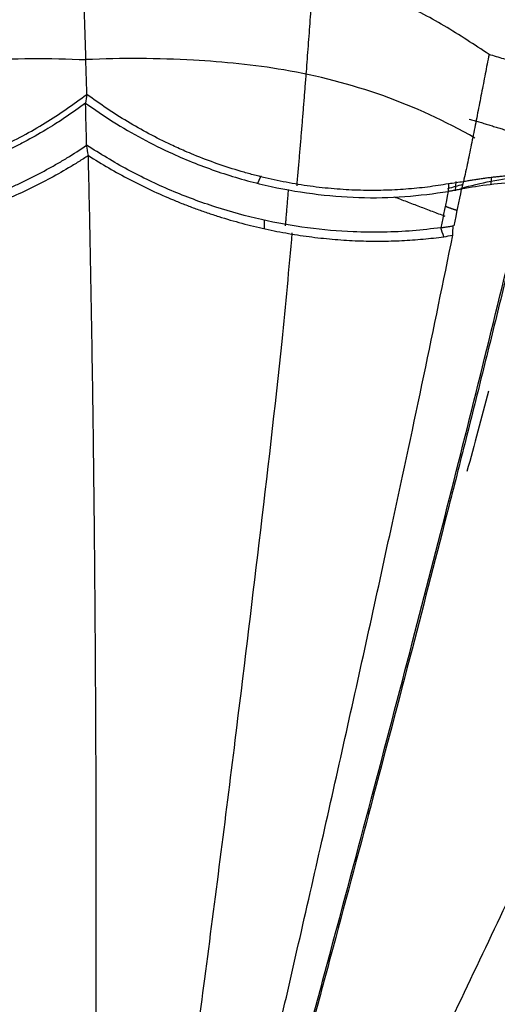
# Model space of a CAD drawing. Units: millimetres. Extents: x 38665 to 40562, y -41260 to -39335.
# Drawn here: x 39143 to 39171, y -40967 to -40910 of the extents above; entities that cross this region are included whole.
import ezdxf

# ---------------------------------------------------------------- set-up
doc = ezdxf.new("R2010")
doc.units = ezdxf.units.MM
doc.layers.add('图层2', color=3, linetype='Continuous')
doc.styles.get("Standard").update_dxf_attribs({"font": 'arial.ttf'})
doc.dimstyles.get("Standard").update_dxf_attribs({"dimscale": 0, "dimtxt": 30, "dimasz": 20, "dimexe": 15, "dimexo": 35, "dimgap": 7, "dimtad": 0, "dimtih": 1, "dimtoh": 1, "dimdec": 0, "dimdsep": 46, "dimlunit": 6, "dimtxsty": 'Standard', "dimcen": 1, "dimadec": 0, "dimazin": 0, "dimtfac": 1, "dimtdec": 0, "dimtmove": 0, "dimatfit": 3, "dimfxl": 0, "dimtolj": 1, "dimtzin": 0, "dimarcsym": 0})

# ---------------------------------------------------------------- blocks, each defined once
blk = doc.blocks.new('A$C797F2EA3')
at = {"color": 0}
for p, q in [((65.34763006044523, 275.3851024636606), (65.36007206043723, 274.9797324636675)), ((67.38665806044446, 275.1526684636628), (67.43962406043283, 274.6121754636624)), ((72.43474906044867, 238.5994854636592), (72.5142030604402, 238.5994854636592)), ((74.76839006043883, 238.6619944636623), (74.76827206042799, 238.6619944636623))]:
    blk.add_line(p, q, dxfattribs=at)
for centre, major_axis, ratio, start_param, end_param in [((59.95399106042896, 250.24062846366), (26.32351399364558, 0.8079538915195331), 0.9670419999999997, 1.266516703945828, 1.402704087070776), ((61.36774406042969, 255.7758994636606), (20.55617098723706, 2.014400696995936), 0.9650879999999998, 1.157229111242168, 1.201500287014572), ((1346444.279337061, 365934.7712374637), (0, 1396935.493633108), 0.99863, 1.835649007866195, 1.835652445204448)]:
    blk.add_ellipse(centre, major_axis=major_axis, ratio=ratio, start_param=start_param, end_param=end_param, dxfattribs=at)
for points, knots in [([(65.47140430681611, 282.5033763947722), (66.32611667236051, 283.0690917687316), (68.03554181832442, 284.200522791245), (70.78081535378442, 285.6285319982489), (74.1278634991395, 286.9867655139315), (78.13897851679212, 288.0497005330326), (82.2532154307919, 288.6056745363967), (85.88157305720233, 288.8374976449268), (87.96150506220147, 288.8580373173681), (89.00147134827421, 288.8683071563864)], [0, 0, 0, 0, 0.1255091717437984, 0.2510184044083089, 0.3765276861998424, 0.5634587538271256, 0.750428473817758, 0.8752142028826455, 1, 1, 1, 1]), ([(88.73500633148797, 280.1952981215654), (88.77765666881896, 281.8010147510722), (88.86142736142938, 284.72119486062), (88.95608694571274, 287.5828352485332), (89.00147134827421, 288.8683071563792)], [0, 0, 0, 0, 0.5455183200828608, 1, 1, 1, 1]), ([(89.00147134827421, 288.8683071563864), (90.56049572416669, 288.8455543572782), (93.67831995570305, 288.8000520357673), (98.34602941638877, 288.3107834906477), (102.9454950139989, 287.3256496241447), (106.869023890431, 285.8638488350771), (110.1178242986134, 284.1999158745675), (111.8632672950844, 283.0688894209452), (112.7359884836696, 282.5033763947722)], [0, 0, 0, 0, 0.1869851182668465, 0.3739433081908742, 0.5614965732649824, 0.7490252063046217, 0.8745126476736126, 1, 1, 1, 1]), ([(61.69000773311564, 281.2737950043884), (61.82892814021761, 281.3223911673049), (62.10675484238163, 281.419578556568), (62.52455363509216, 281.5626122470203), (62.94309459349461, 281.7036227638091), (63.36245545437123, 281.8424146733669), (63.78261660491262, 281.979036770972), (64.20357876040362, 282.1134892892514), (64.62535866605322, 282.2457225004255), (65.0478886132114, 282.375935099175), (65.33022763590998, 282.4608945266373), (65.47140430681611, 282.5033763947722)], [0, 0, 0, 0, 0.1111261864573123, 0.2222410843233513, 0.3333479157180785, 0.4444499034631421, 0.5555502708018094, 0.6666522411181918, 0.7777590376569832, 0.8888738832428174, 1, 1, 1, 1]), ([(65.47142726662423, 282.5033827986481), (65.50852765439049, 282.3166119911693), (65.58274260261533, 281.9429990280478), (65.69260747246881, 281.3809569812511), (65.80199611295393, 280.817761608967), (65.91119308990164, 280.2534649361041), (66.0206507148614, 279.6882551419767), (66.13076891517994, 279.1222522795797), (66.24196319441398, 278.5555376574266), (66.35463471570256, 277.9881769804488), (66.46918269126763, 277.4202375654058), (66.58596406463039, 276.8517928384899), (66.70543616569921, 276.2829215231104), (66.82762432135496, 275.7137180693317), (66.91194133902172, 275.3341021436645), (66.9541021746918, 275.1442837047871)], [0, 0, 0, 0, 0.0768896958729138, 0.1538087643167276, 0.2307442970311294, 0.3076853926693422, 0.3846229116324192, 0.4615513228381149, 0.5384720090437408, 0.6153878807240113, 0.6923020855911151, 0.7692177663251564, 0.8461378205342969, 0.9230646642217538, 1, 1, 1, 1]), ([(66.28624940738518, 277.668335009861), (67.99004066398629, 278.646031466742), (71.51661572904413, 280.2712273475554), (77.07047544101806, 281.709280218296), (82.87117473175022, 282.2697488730482), (86.70142829798715, 282.3054095981279), (88.79013314893382, 282.2029735581164)], [0, 0, 0, 0, 0.2574480048171059, 0.512069620418595, 0.7359479752046408, 1, 1, 1, 1]), ([(111.6244506298608, 277.6683350098465), (109.864756675488, 278.6460314667274), (106.2420136623041, 280.2712273475263), (100.5909564461836, 281.7092802182669), (94.7363423672432, 282.2697488730191), (90.88479728745733, 282.3054095980988), (88.79013314891927, 282.2029735580873)], [0, 0, 0, 0, 0.2574480048170121, 0.5120696204184988, 0.7359479752045728, 1, 1, 1, 1]), ([(67.81724085620226, 275.0198093617873), (68.2187680207062, 274.955074239464), (68.82122915671061, 274.8579440854373), (69.6508168478831, 274.7666801968517), (70.28179934579384, 274.711292578133), (70.92239811221225, 274.6711630057616), (71.57216972368042, 274.64617347483), (72.23095950851712, 274.637191287009), (72.89830658706342, 274.645380475049), (73.57353646519914, 274.6718759130745), (74.2556441240813, 274.7162251959599), (74.94353763413528, 274.778173810766), (75.6360672899682, 274.8580391274591), (76.33196370337828, 274.9566642149948), (77.02986760783097, 275.0750656526216), (77.72844660947885, 275.2129677614794), (78.42646824836993, 275.3697910168266), (79.12272833342286, 275.5452405554606), (80.04704700901493, 275.8035940350965), (81.19265848973737, 276.1723377912276), (82.27343879918772, 276.5825600632961), (83.1597131485978, 276.9559521231349), (84.03501821620011, 277.3517347541565), (85.14804634323082, 277.9112014076745), (86.39171345039358, 278.615838986836), (87.595156053947, 279.3724409727802), (88.35504010578006, 279.9210007587753), (88.73500633148797, 280.1952981215654)], [0, 0, 0, 0, 0.0624786343203225, 0.0937444644728797, 0.1249981347643646, 0.1562410097951912, 0.1874918326569058, 0.2187458097315877, 0.2499958594820488, 0.2812488063224943, 0.3125033802635104, 0.3437581261928491, 0.3750130390802939, 0.4062671673602866, 0.4375172302224188, 0.4687726457501814, 0.5000291609469377, 0.5312805714158231, 0.5625344631200936, 0.6250261718449218, 0.6875211066716718, 0.7125227317227371, 0.7500222086900805, 0.8125156838385594, 0.8750113830539159, 0.9375017110580476, 1, 1, 1, 1]), ([(109.8784096938543, 275.0197905392051), (109.3163598311585, 274.9372416128826), (108.1922950317312, 274.7721488898751), (106.4330844284195, 274.6492134241198), (103.4523521784795, 274.6101619218389), (99.9992077466959, 275.0203326082483), (96.37320102293597, 276.047240508211), (93.69078231354797, 277.1251105427145), (91.09722837633308, 278.4906681309876), (89.52195775994187, 279.6274171262121), (88.73500633147341, 280.1952981215654)], [0, 0, 0, 0, 0.0822677197258565, 0.1645303273115761, 0.2467965907580938, 0.4900603775122226, 0.6124447821419698, 0.7356093344026341, 0.867919448379731, 1, 1, 1, 1]), ([(88.80963781440369, 279.6897719507397), (88.28440669361589, 279.3248139959105), (87.23395451125543, 278.5949050759009), (85.54740367213526, 277.6234498340491), (83.53603898308211, 276.6213078774672), (81.15924793021259, 275.6811692405827), (77.52884742730384, 274.6410639185924), (73.79648114387965, 274.1775888205593), (70.31109565879888, 274.2387118616825), (68.65961443440028, 274.4669501099415), (67.8337162609314, 274.5810910093714)], [0, 0, 0, 0, 0.0849654235177719, 0.1699292197794275, 0.2548925618914434, 0.3775612035744623, 0.5002120523822895, 0.7442479172098969, 0.8720995583160062, 1, 1, 1, 1]), ([(88.80963781440369, 279.6897719507251), (89.18165209089784, 279.4188379309417), (89.76512915197964, 278.9938978262144), (90.54476796292147, 278.4887885519493), (91.33997261404147, 278.0002879721287), (92.13119957541494, 277.5544782956131), (92.97329654075293, 277.1211060365531), (93.61387121871667, 276.8121982602825), (94.26430219556642, 276.519683265542), (95.14909885331144, 276.1498034800097), (96.05194396501611, 275.8132700203932), (96.96779099303967, 275.5119560575476), (97.65810752359539, 275.3054548101354), (98.3562832248208, 275.1159042130093), (99.06133709447022, 274.9436204011217), (99.76971401923947, 274.7894976036187), (100.4791778087456, 274.6547353179776), (101.0707709146591, 274.5586229413384), (101.5438950456082, 274.4912191717522), (102.0176615052842, 274.4298496360061), (102.6094575867683, 274.3643107903772), (103.1988881389334, 274.3131147132081), (103.6681051976557, 274.280761332273), (104.1352813254562, 274.2541892743102), (104.7159093264127, 274.2319927442077), (105.2914489682807, 274.2244249747018), (105.7487453380672, 274.2264293068729), (106.2043707330231, 274.233685255509), (106.7696033376778, 274.2523309184908), (107.439554290504, 274.2892948160952), (108.1001884439538, 274.3410033701657), (108.9716104238832, 274.4273952783769), (109.609561950514, 274.5195454564819), (110.0355085777919, 274.5810721649032)], [0, 0, 0, 0, 0.0625853733767063, 0.098160560045191, 0.1248935195020272, 0.1875226583557496, 0.2188101199831255, 0.2499984068859824, 0.2810892833695685, 0.3122967892416937, 0.3752962095196243, 0.4063485999129721, 0.4373440934399807, 0.4686098676156106, 0.499977246837415, 0.5312806189210884, 0.5625190904146457, 0.5937035453421531, 0.6092997330746993, 0.6249280780402323, 0.6562347799498496, 0.6875283606458745, 0.7031592586804768, 0.7187799964709951, 0.7500013772517288, 0.781226935414786, 0.7968519247186884, 0.8124888483125264, 0.8438019178523575, 0.8750977762639668, 0.9062819008917968, 0.9374264241653594, 1, 1, 1, 1]), ([(68.2602762251554, 272.4885757724187), (68.79933962676296, 272.4233656191209), (69.87747349609708, 272.2929444577239), (71.57496645749052, 272.2149231640797), (74.42835308150825, 272.2414717554493), (77.75220376803918, 272.6715196525038), (81.28889373657148, 273.6376277630188), (83.88256446875312, 274.608843171045), (86.39779099076259, 275.7973738776782), (87.96397243646061, 276.7662843014186), (88.74708021584229, 277.2507500652355)], [0, 0, 0, 0, 0.085670234448074, 0.1713415918799919, 0.2570111758248172, 0.5038726185312226, 0.6265786011233389, 0.7493002120232114, 0.8746473757595727, 1, 1, 1, 1]), ([(109.4890706387741, 272.4884787922638), (109.0724619048196, 272.439086658087), (108.4483319204228, 272.3650913012389), (107.5980392959245, 272.2986059718169), (106.9540699480203, 272.2604550392061), (106.3019641692445, 272.2356057962679), (105.7524793347911, 272.2259671836), (105.3099157774341, 272.2251616012072), (104.8659347756693, 272.2290088248919), (104.3075925752273, 272.242678187511), (103.7449558690787, 272.2688351230681), (103.2925167458961, 272.2975592982257), (102.8384146362587, 272.3314250957774), (102.2683695408996, 272.383417917983), (101.696302780525, 272.448405127463), (101.2382552785202, 272.5082040863781), (100.7805926000365, 272.5732048130958), (100.2083232783116, 272.6645271735106), (99.63667482643359, 272.7696615981913), (99.18003412285907, 272.8621219742854), (98.49642844334448, 273.0090429389602), (97.47647281918762, 273.2585475083179), (96.13451311183599, 273.6544463745668), (94.81799410169333, 274.1142056794124), (93.74402009520418, 274.5453491853768), (92.9015056495191, 274.9180308111609), (92.07078531398292, 275.3100677340335), (91.25834632594342, 275.729736344947), (90.46611030928761, 276.1747190883252), (89.68585777332919, 276.6348373087894), (89.12268466970272, 277.0043236645943), (88.74708021585684, 277.2507500652573)], [0, 0, 0, 0, 0.0625595187604012, 0.0937216824479453, 0.1249165363826243, 0.1562091896182331, 0.1875186244452437, 0.2031548872972947, 0.2187801795655471, 0.2500096565125414, 0.281238623213386, 0.2968616890002847, 0.3124919684696481, 0.3437723098693314, 0.3750631097460762, 0.3906969719075087, 0.406309618637726, 0.437515920991153, 0.4687715435718524, 0.484405797819799, 0.5000388164842811, 0.5625419626833752, 0.6249900186375275, 0.687549059366778, 0.7500153180157623, 0.7812633734963627, 0.8125155051150914, 0.8750141289011074, 0.9062616194511898, 0.937481827515635, 1, 1, 1, 1]), ([(88.64636715110828, 276.6588985819035), (88.25617114392662, 276.4167806086189), (87.47580710166221, 275.9325620188101), (86.25983846480813, 275.2655705608922), (85.01347491979686, 274.6468236069268), (83.94900230017811, 274.1776166434065), (83.0850982143238, 273.8294678524617), (82.43129252910876, 273.5822669140543), (81.77206780335837, 273.3495578994116), (80.88667870873905, 273.0593966172382), (79.99259575671022, 272.7994862994383), (79.09347341971443, 272.5706905593906), (78.41724075128877, 272.4145573940041), (77.74012494216004, 272.2741225113787), (77.06307552041108, 272.1494426585414), (76.38706223695044, 272.0408132098164), (75.71315387431969, 271.9480162974723), (75.04239797440096, 271.8706306120148), (74.37582240154006, 271.8084458132071), (73.71435110054881, 271.7612359318518), (73.05883392158285, 271.7288655172233), (72.41001789984148, 271.7114089115057), (71.76846920848038, 271.7081300412101), (71.13458669422107, 271.7184555975255), (70.50859851674613, 271.7421083410809), (69.89052353440638, 271.7786322059837), (69.28070291627228, 271.8279622814007), (68.6787946840559, 271.8887472368006), (68.2847624398346, 271.9398191423898), (68.0878740330445, 271.965338541544)], [0, 0, 0, 0, 0.0624961846143283, 0.1249878890511894, 0.1874826137437533, 0.2499755040455905, 0.2812249647017983, 0.3124750001812118, 0.3437244176482684, 0.3749764140452421, 0.4374693519266695, 0.4687220149999135, 0.4999720957334766, 0.5312271283689629, 0.562480026761591, 0.5937297292673072, 0.6249841438273072, 0.6562369210639062, 0.687488967839219, 0.7187423880930954, 0.7499956903588146, 0.7812466177288456, 0.8125002869150438, 0.8437489494661559, 0.8749918543426796, 0.9062472093898212, 0.9375152229315667, 0.9687778642852138, 1, 1, 1, 1]), ([(88.25780156294786, 251.0003131570775), (88.26749601159099, 252.2211838626099), (88.29394513292209, 255.2160018381765), (88.3478357276399, 260.0549086359606), (88.42583283810382, 265.5642216755732), (88.52375716968527, 271.1294954491314), (88.60337926606735, 274.8386784238028), (88.64636715110828, 276.6588985819035)], [0, 0, 0, 0, 0.1433562183439273, 0.3508807277194485, 0.5646675010455973, 0.7849944278447024, 1, 1, 1, 1]), ([(88.64636715109373, 276.6588985819253), (88.83529079809523, 276.5365133982341), (89.21278171226004, 276.2919738945493), (89.98569137167215, 275.8228666978903), (90.97555732956243, 275.2653808938703), (92.20090846833045, 274.646784930861), (93.46182079886057, 274.0836779293822), (94.5381960908926, 273.6601129736155), (95.41255057203671, 273.349576099994), (96.29543178062158, 273.0589729371932), (97.1906278550232, 272.799504143557), (98.09430817749671, 272.5711846022459), (99.00249354927655, 272.3624157830927), (99.9167691501134, 272.1853136450372), (100.8327779791944, 272.0409024631372), (101.5198764160377, 271.9482311489992), (102.2060087766658, 271.8707252056702), (102.8901726404365, 271.8082997528036), (103.5712654669114, 271.7609206970883), (104.2480871677326, 271.7289031632608), (104.8080999531885, 271.7144687122345), (105.2535443747402, 271.7098905838793), (105.6976345090006, 271.7099102833672), (106.249473317941, 271.7183825682878), (107.1225035994939, 271.7500371771457), (108.1989148085922, 271.8197768377067), (109.0362404254192, 271.9167759035117), (109.4554479766448, 271.9653385415513)], [0, 0, 0, 0, 0.0312827926178071, 0.0625065743271291, 0.1250028643603298, 0.1874895639372468, 0.2499850444990103, 0.3124832275058787, 0.3437315093220164, 0.3749823593033267, 0.4374819375728627, 0.4687405743457699, 0.4999841626781685, 0.562477346889955, 0.593730710909739, 0.6249837077501628, 0.6562385486574878, 0.6874990181027438, 0.7187590618634254, 0.7500024344759606, 0.7812333870408021, 0.7968545783300612, 0.8124848092940427, 0.8437820985100967, 0.8750770519495061, 0.9374572542691364, 1, 1, 1, 1]), ([(63.60668448206707, 275.5340212878436), (63.69341367412562, 275.5293713461651), (63.86686963713873, 275.520071592633), (64.12666324296879, 275.502849820703), (64.38613513648306, 275.483222635019), (64.64523537163768, 275.4609480482395), (64.90394680144527, 275.4360815455293), (65.16224329661782, 275.4085994135967), (65.42009995140688, 275.3784996271934), (65.67748918406869, 275.3457751717433), (65.93437993336556, 275.3104141195581), (66.19074577138963, 275.2724269669779), (66.44654049362725, 275.2317422269334), (66.70179227824701, 275.1885963864261), (66.87143444918183, 275.1575839978395), (66.95625461696909, 275.142077971308)], [0, 0, 0, 0, 0.0769254337728235, 0.1538487201066914, 0.2307705344758003, 0.3076915808266771, 0.3846125902691295, 0.4615343198467515, 0.5384574992031792, 0.6153820028247678, 0.6923070429793261, 0.7692319129869489, 0.846156010517778, 0.9230788374865976, 1, 1, 1, 1]), ([(63.66681672259438, 275.1245887860277), (64.25119355138304, 275.0845132774193), (65.39777383632463, 275.0058828701003), (66.52416355825699, 274.8137316986176), (67.07646696254233, 274.7195140898402)], [0, 0, 0, 0, 0.5096693502048057, 1, 1, 1, 1]), ([(66.96624025538767, 275.1419260568291), (66.97011956464121, 275.1197712142966), (66.97804015446309, 275.0745365066032), (66.99388426396035, 275.0043284149579), (67.01106893747783, 274.9360405122425), (67.0397964937074, 274.8395969062913), (67.06075347640581, 274.768057215937), (67.07572332710697, 274.7169554662614)], [0, 0, 0, 0, 0.1599869327664724, 0.3266537384995906, 0.5000197218462354, 0.6428574558771982, 1, 1, 1, 1]), ([(67.07572332710697, 274.7169554662614), (67.1050849373787, 274.7113447704978), (67.1637811118344, 274.7001285471924), (67.25074586387927, 274.6837823007809), (67.3368439592814, 274.6678140376534), (67.42200509965915, 274.6522660870396), (67.50624778605561, 274.6371406370672), (67.58957589929196, 274.6224465715641), (67.67196332089225, 274.6082055479055), (67.75351937868254, 274.59438062361), (67.80697533397324, 274.5855796949982), (67.83374395197461, 274.581172539707)], [0, 0, 0, 0, 0.1109280223953629, 0.221753864839022, 0.3325409986379538, 0.4433529616156551, 0.5542532489207723, 0.6653052042020553, 0.7765719120781835, 0.8881160928048768, 1, 1, 1, 1]), ([(81.92641376729443, 204.0725751155696), (81.5211611617342, 205.5219876612973), (80.70882774970232, 208.4273514331799), (79.49020397137065, 212.8251610402585), (78.26881577722816, 217.261608057619), (77.05272566852364, 221.7099742986684), (75.84362334093748, 226.1629214424611), (74.24771529416466, 232.0802465228116), (72.24675051433587, 239.5774953814907), (69.93722475738468, 248.3665292014557), (67.7326950321949, 256.9199943932108), (65.65781698648789, 265.1790888914984), (64.38869550980598, 270.4150958392638), (63.73633666443493, 273.1065288577447)], [0, 0, 0, 0, 0.0620337828721596, 0.1243474164212439, 0.1870188125843351, 0.2501245581932577, 0.3125077844484384, 0.3751922407698872, 0.5002287943570345, 0.6299477419638784, 0.7503133329674948, 0.8716550710050156, 1, 1, 1, 1]), ([(63.77303819898952, 272.5818898571306), (64.09212099262368, 271.2643973523009), (64.72613462281151, 268.6465557689007), (65.72271922381333, 264.6080145504748), (66.74355610380735, 260.5254431989815), (68.12819943721843, 255.0654441509978), (69.96881934964767, 247.9385399941748), (72.25975439872855, 239.2298628740318), (74.23982996289124, 231.8158332771563), (75.82091970001784, 225.95558919209), (77.41650195621332, 220.0815195465693), (79.42392405351711, 212.7570755294801), (81.04139403317095, 206.9582154250966), (81.84628266453365, 204.0725751155696)], [0, 0, 0, 0, 0.0635553294629598, 0.1262836666663254, 0.1883733865112088, 0.2500187186168677, 0.3705936324668684, 0.5000048627891592, 0.624993299150056, 0.6873981292896496, 0.7500124049442005, 0.8756006752725999, 1, 1, 1, 1]), ([(68.26042066499213, 272.4881236982619), (68.23216205467907, 272.492093413508), (68.17569551109773, 272.5000257249703), (68.08936844643176, 272.5123430495878), (68.00198268007807, 272.5249868742612), (67.91342218149657, 272.5380163011505), (67.82373661509337, 272.5514499043347), (67.73290744981932, 272.5653313709263), (67.64102758265653, 272.5796454213923), (67.57895349981118, 272.5895970226047), (67.54788897069375, 272.5945772299892)], [0, 0, 0, 0, 0.1252657345208153, 0.2503068261347594, 0.375197431553224, 0.5000119757024746, 0.6248250195589744, 0.7497111267728772, 0.8747447302664979, 1, 1, 1, 1]), ([(85.3220783237557, 204.3400365370544), (84.74708783502138, 208.2806941162053), (83.58276575849595, 216.4668945273806), (81.85800415220001, 229.3733638804915), (80.2259123560143, 242.1231965181069), (78.73597977196187, 254.4679750893702), (77.57621142730204, 264.3216938455444), (77.03352078509488, 270.1253748349482), (76.85350574633776, 272.1844308382497)], [0, 0, 0, 0, 0.1744749557237514, 0.3606675304124927, 0.5603898149894881, 0.7272793992888867, 0.9018925695560588, 1, 1, 1, 1]), ([(82.75504735981667, 204.3210713754597), (82.31994380662945, 206.1374901217787), (81.44977719888993, 209.770158545427), (80.1557530701757, 215.2621074021808), (78.86635236493748, 220.7692681105618), (77.59019637770689, 226.2873433860004), (75.831461748945, 233.945852331497), (73.62300275687448, 243.7271740430078), (71.25593927900627, 254.4920680300056), (69.21072506110795, 264.0033775565244), (68.11623270806012, 269.3722915180624), (67.56897235627548, 272.0568180339978)], [0, 0, 0, 0, 0.0796083647346573, 0.1592093196656989, 0.2388149751014643, 0.3184211611510269, 0.3980249373326198, 0.5703439343091942, 0.7426354792671338, 0.871314406392558, 1, 1, 1, 1]), ([(91.36548887570825, 204.3400365370544), (91.85156238514901, 208.2806941162053), (92.87336051734019, 216.4668999022615), (94.51022218385333, 229.3733430798602), (96.19359983380855, 242.1232740087507), (97.87568696421658, 254.4677343122676), (99.2977923905928, 264.2895936123314), (100.0910619266142, 270.0620527137071), (100.3684296498031, 272.0906383889014)], [0, 0, 0, 0, 0.174731197388722, 0.3611972227577885, 0.5612128283476381, 0.7283475140988149, 0.9032171290189658, 1, 1, 1, 1]), ([(78.60381901732035, 202.879215626017), (77.74484060765099, 204.8754156905707), (75.48540998622047, 210.0315705129105), (71.12882158996217, 219.3305527149569), (65.91673269058083, 230.3719592741108), (60.06562980778835, 242.6027721352511), (54.12257102777221, 255.3054093252504), (50.10340019602882, 263.5900878028115), (48.10981172296306, 267.6620080714638)], [0, 0, 0, 0, 0.0910549957664126, 0.2340347409997948, 0.4128338965910814, 0.583392913634213, 0.7879956993973748, 1, 1, 1, 1]), ([(39.80022770177311, 255.8643495910364), (40.49101828876155, 254.7373596032485), (41.87522258937679, 252.4791001289341), (44.05087119610835, 248.9625024121269), (46.2998648354187, 245.3525796706308), (49.75266371657926, 239.8451931406526), (54.53396034161415, 232.2987138059107), (60.19973657200899, 223.4559629979485), (65.45037679569941, 215.3293670191997), (70.23860154454451, 207.965686579555), (73.43457287186902, 203.0933947355152), (75.0325084983997, 200.657325095628)], [0, 0, 0, 0, 0.06821738192737399, 0.1366938044882807, 0.2049503876169976, 0.2732415110499675, 0.4429615246540565, 0.6126408289775614, 0.7417561396667443, 0.8708821129801536, 1, 1, 1, 1]), ([(37.19807550618862, 253.6226612603714), (37.90268956487853, 252.5418165999072), (39.30426467471261, 250.39186663078), (42.61126632699597, 245.6010582007075), (47.11147310266824, 238.9126563292011), (53.04225393319939, 230.3404484697166), (57.94207043229108, 223.3102231981757), (61.6681326038306, 217.9783784036335), (64.19282005825517, 214.3863517352802), (66.7403461467984, 210.8028709261489), (69.29514653555088, 207.2233648366964), (71.83940621080546, 203.6405952475834), (73.49309575274674, 201.2372089136989), (74.31982530725509, 200.0356831963654)], [0, 0, 0, 0, 0.0675139660470805, 0.1342946442986337, 0.2934335115815361, 0.4525050490581122, 0.6116145373599666, 0.6763657695336355, 0.7410859160053016, 0.8058034536838984, 0.8705394288354295, 0.9352787342419357, 1, 1, 1, 1]), ([(74.23554106549273, 200.03568319638), (73.4403814601028, 201.196676224652), (71.83524044017395, 203.5403032410322), (69.36054948553647, 207.0230177249468), (66.87578709205991, 210.5048935248269), (64.39981627120142, 213.9743003776166), (61.95080727234745, 217.4566860995183), (57.29500470804487, 224.1283801045574), (50.48650681573054, 233.878557764976), (43.99535161790118, 243.3775819041766), (39.85362949658156, 249.5076514600587), (38.41546924545401, 251.6582719196886), (37.71391267673607, 252.7073774759774)], [0, 0, 0, 0, 0.0636632555422403, 0.1285131968978907, 0.19288272451602, 0.2566791445806932, 0.320756002852204, 0.3851703391659284, 0.6253622756309076, 0.8635644817523807, 0.9334446672686976, 1, 1, 1, 1]), ([(88.34102764486306, 205.0003131570193), (88.3191762260758, 207.0443332354844), (88.2766004665391, 211.4898261400886), (88.2259117888243, 218.6558729350872), (88.19243787135201, 226.6350351496949), (88.18560386698664, 233.7470893852515), (88.19651770730707, 239.793801909429), (88.21483072332194, 244.583028344663), (88.23749412746838, 248.3441902447812), (88.25386695536872, 250.5048082207795), (88.25780156294786, 251.0003131570775)], [0, 0, 0, 0, 0.1450879854701926, 0.3103648555817953, 0.4848974935559645, 0.6700736798853348, 0.7669078247881592, 0.8666810515354041, 0.9694527196718034, 1, 1, 1, 1]), ([(71.69581392680266, 197.6249259912365), (70.09345418184967, 199.3597889219964), (66.09092670627433, 203.6535171474097), (59.3647557270815, 210.8031443139989), (51.45931927873607, 218.7555508030055), (43.28120073532773, 226.1406229353815), (35.93912843497674, 232.9196936822846), (30.44069051119004, 238.2710629608046), (27.37304203173699, 241.0891539536242), (26.32562254385994, 242.0440893809646)], [0, 0, 0, 0, 0.1074420536190475, 0.2659827126525577, 0.4363766361611592, 0.609164102415661, 0.7711903128442607, 0.920387940478676, 1, 1, 1, 1]), ([(68.94243245866528, 193.7618736852819), (67.41428297899984, 194.829144896772), (64.40209517784388, 196.9328797516282), (59.95609739590873, 200.0506559744244), (55.65231027927803, 203.0785122396992), (51.49073978015076, 206.0172599168145), (47.47144289596326, 208.8666507765083), (42.82685102751566, 212.1730927190511), (37.57983866026188, 215.9306557272575), (31.91312691329949, 220.0210829819189), (26.48263800469431, 223.9702538455313), (23.13548323694704, 226.428236648273), (21.42901623230864, 227.6813805396887)], [0, 0, 0, 0, 0.0889506868540774, 0.1753337467404807, 0.2593763610313695, 0.3413251781974167, 0.4214461859946831, 0.5000239359213837, 0.6241083851441305, 0.7500034427517013, 0.8725452195019944, 1, 1, 1, 1])]:
    blk.add_open_spline(points, degree=3, knots=knots, dxfattribs=at)
for points, degree in [([(76.57939605000865, 274.9177008154729), (76.01019390705187, 281.3868594187879), (75.6091657332363, 287.4208402453369)], 2), ([(88.73500633147341, 280.1952981215654), (88.75988349245017, 280.0267893979544), (88.78476065344148, 279.8582806743361), (88.80963781440369, 279.6897719507251)], 3), ([(88.74708021584229, 277.2507500652355), (88.76793274870579, 278.0637573604035), (88.78878528155474, 278.8767646555716), (88.80963781440369, 279.6897719507397)], 3), ([(66.62575335625297, 278.7702040579316), (64.35020966326556, 278.1153040910503), (62.12133268290927, 277.3331845745415)], 2), ([(88.64636715109373, 276.6588985819253), (88.67993817268143, 276.8561824097051), (88.71350919425458, 277.0534662374776), (88.74708021585684, 277.2507500652573)], 3), ([(66.9541021746918, 275.1442837047871), (67.24181506851892, 275.1027922571229), (67.52952796236059, 275.0613008094588), (67.81724085620226, 275.0198093617873)], 3), ([(67.81723446457909, 275.0197905097666), (67.82272625025507, 274.8735510614642), (67.82821803593106, 274.7273116131764), (67.83370982159249, 274.5810721649032)], 3), ([(78.66802809081128, 275.4876573244037), (78.76590619773924, 275.2692735482487), (78.8637843046672, 275.0508897720938)], 2), ([(67.07566918129305, 274.7171836333364), (67.22099747246102, 274.0117393783803), (67.36632576362899, 273.3062951234169), (67.51165405479696, 272.6008508684536)], 3), ([(67.8337162609314, 274.5810910093714), (67.97590291566303, 273.8835859303872), (68.11808957042376, 273.1860808514029), (68.2602762251554, 272.4885757724187)], 3), ([(77.24375422795856, 272.592734887563), (77.0649201787528, 274.703644269066)], 1), ([(68.00296489203902, 273.138229620592), (70.95070264890819, 274.2569132399003)], 1), ([(67.32486021503428, 273.4844336933529), (67.68678951649781, 273.5892015800418), (68.01307814355096, 273.7314966944832)], 2), ([(78.46425697497762, 272.3967688351913), (78.45967612019012, 272.6577746150506), (78.45509526540263, 272.9187803949098)], 2), ([(67.56897235627548, 272.0568180339978), (67.56194328379206, 272.2361170740187), (67.5549142113232, 272.4154161140395), (67.54788513885433, 272.5947151540531)], 3), ([(68.08787213445612, 271.9654049876117), (68.1453882501155, 272.1396438740485), (68.20290434668277, 272.313883410905), (68.26042042366316, 272.4881235981666)], 3), ([(68.0878740330445, 271.965338541544), (67.91490680746938, 271.995831705688), (67.74193958186515, 272.0263248698247), (67.56897235627548, 272.0568180339687)], 3)]:
    blk.add_open_spline(points, degree=degree, dxfattribs=at)
blk = doc.blocks.new('*D29')
at = {"color": 0, "lineweight": -2}
for p, q in [((39054.83903019134, -40985.73259363798), (39054.83903019134, -40844.59547842987)), ((39234.62116293274, -40985.73259363798), (39234.62116293274, -40844.59547842987)), ((39074.83903019134, -40859.59547842987), (39106.05206109137, -40859.59547842987)), ((39214.62116293274, -40859.59547842987), (39183.40813203271, -40859.59547842987))]:
    blk.add_line(p, q, dxfattribs=at)
at = {"color": 0}
for points in [[(39074.83903019134, -40856.26214509654), (39074.83903019134, -40862.92881176321), (39054.83903019134, -40859.59547842987)], [(39214.62116293274, -40856.26214509654), (39214.62116293274, -40862.92881176321), (39234.62116293274, -40859.59547842987)]]:
    blk.add_solid(points, dxfattribs=at)
at = {"layer": 'DEFPOINTS', "color": 0}
for p in [(39054.83903019134, -40859.59547842987), (39054.83903019134, -41020.73259363798), (39234.62116293274, -41020.73259363798)]:
    blk.add_point(p, dxfattribs=at)
at = {"color": 0, "insert": (39144.73009656204, -40859.59547842987), "char_height": 30, "attachment_point": 5}
blk.add_mtext('\\A1;180', dxfattribs=at)

msp = doc.modelspace()

# ---------------------------------------------------------------- block references
at = {"layer": '图层2', "color": 0, "xscale": -1}
msp.add_blockref('A$C797F2EA3', (39235.85787999529, -41194.14428837087), dxfattribs=at)

# ---------------------------------------------------------------- dimensions: what is measured, and where the dimension line sits
dim = msp.add_linear_dim(base=(39054.83903019134, -40859.59547842987), p1=(39234.62116293274, -41020.73259363798), p2=(39054.83903019134, -41020.73259363798), dimstyle='Standard', override={"dimscale": 1})
dim.commit()
dim.dimension.update_dxf_attribs({"geometry": '*D29', "text_midpoint": (39144.73009656204, -40859.59547842987)})

doc.saveas('drawing.dxf')
